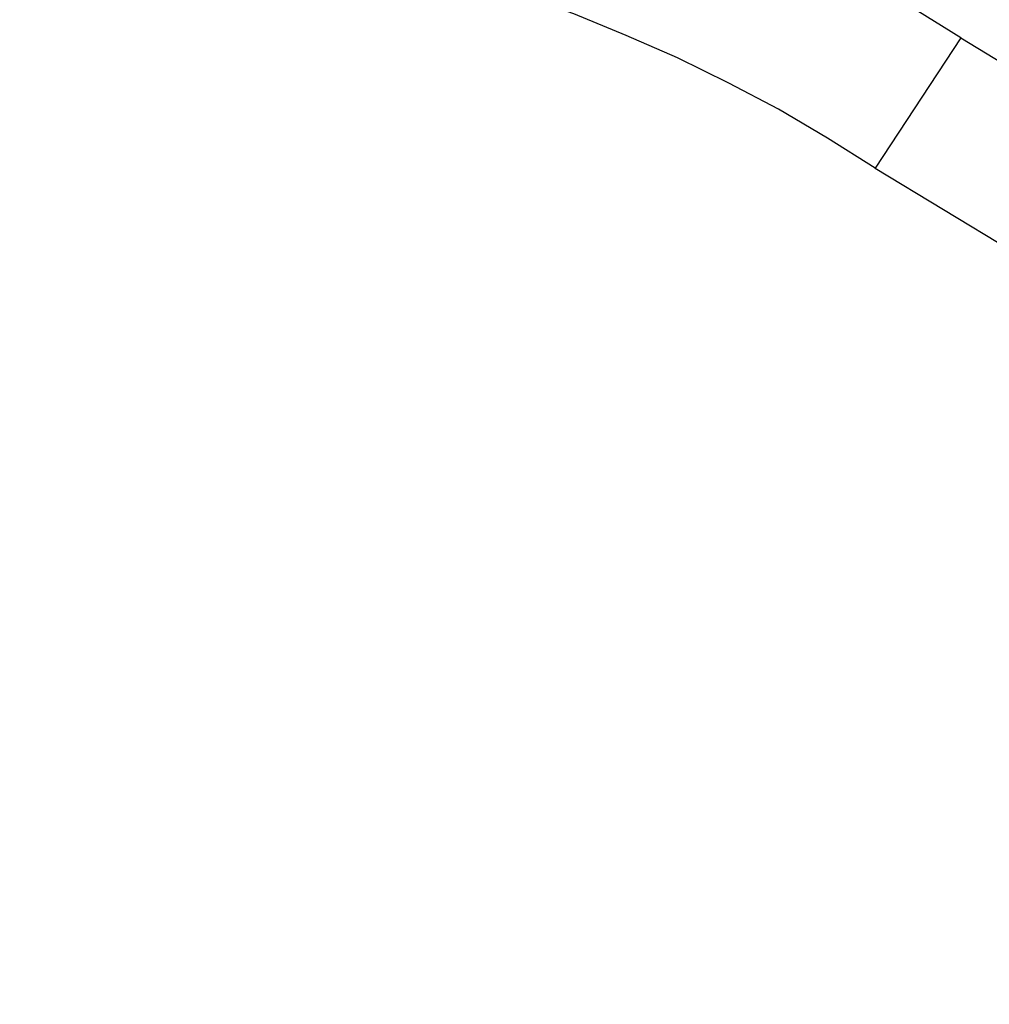
# Model space of a CAD drawing. Extents: x -8 to 8, y -5 to 5.
# Drawn here: x -6.8 to -6.5, y 0.7 to 1 of the extents above; entities that cross this region are included whole.
import ezdxf

# ---------------------------------------------------------------- set-up
doc = ezdxf.new("R2010")
doc.units = 0
doc.layers.get('0').update_dxf_attribs({"linetype": 'CONTINUOUS'})

msp = doc.modelspace()

# ---------------------------------------------------------------- linework, layer by layer
at = {"color": 0}
for points in [[(-6.537, 1.0093), (-6.537, 1.0093), (-6.5539, 1.0198), (-6.5712, 1.03), (-6.5888, 1.0393), (-6.6069, 1.0482), (-6.6251, 1.0562), (-6.6436, 1.0637), (-6.6624, 1.0704), (-6.6815, 1.0767), (-6.7006, 1.0819), (-6.72, 1.0867), (-6.7395, 1.0906), (-6.7593, 1.094), (-6.7791, 1.0964), (-6.7991, 1.0984), (-6.8192, 1.0994), (-6.8394, 1.0999)], [(-6.5645, 0.9675), (-6.5645, 0.9675), (-6.5799, 0.9771), (-6.5956, 0.9864), (-6.6116, 0.9948), (-6.628, 1.0029), (-6.6445, 1.0101), (-6.6614, 1.017), (-6.6785, 1.0231), (-6.6959, 1.0288), (-6.7132, 1.0336), (-6.7309, 1.0378), (-6.7486, 1.0414), (-6.7666, 1.0445), (-6.7846, 1.0467), (-6.8027, 1.0485), (-6.821, 1.0494), (-6.8394, 1.0499)], [(-6.537, 1.0093), (-6.5645, 0.9675)], [(-6.537, 1.0093), (-6.5645, 0.9675)], [(-6.537, 1.0093), (-6.5645, 0.9675)], [(-6.537, 1.0093), (-6.5645, 0.9675)], [(-6.537, 1.0093), (-6.5645, 0.9675)], [(-6.537, 1.0093), (-6.5645, 0.9675)], [(-6.537, 1.0093), (-6.5645, 0.9675)], [(-6.537, 1.0093), (-6.5645, 0.9675)], [(-6.537, 1.0093), (-6.5645, 0.9675)], [(-6.537, 1.0093), (-6.5645, 0.9675)], [(-6.537, 1.0093), (-6.5645, 0.9675)], [(-6.537, 1.0093), (-6.5645, 0.9675)], [(-6.537, 1.0093), (-6.5645, 0.9675)], [(-6.537, 1.0093), (-6.5645, 0.9675)], [(-6.537, 1.0093), (-6.5645, 0.9675)], [(-6.537, 1.0093), (-6.5645, 0.9675)], [(-6.537, 1.0093), (-6.5645, 0.9675)], [(-6.537, 1.0093), (-6.5645, 0.9675)], [(-6.537, 1.0093), (-6.5645, 0.9675)], [(-6.537, 1.0093), (-6.5645, 0.9675)], [(-6.537, 1.0093), (-6.5645, 0.9675)], [(-6.537, 1.0093), (-6.537, 1.0093)], [(-6.537, 1.0093), (-6.537, 1.0093), (-6.0693, 0.7258), (-5.5869, 0.4801), (-5.0917, 0.2722), (-4.586, 0.1022), (-4.0716, -0.03), (-3.551, -0.1245), (-3.0261, -0.1812), (-2.4993, -0.2001), (-1.9722, -0.1812), (-1.4474, -0.1245), (-0.9267, -0.03), (-0.4126, 0.1022), (0.093, 0.2722), (0.5882, 0.4801), (1.0706, 0.7258), (1.5383, 1.0093)], [(-6.5645, 0.9675), (-6.5645, 0.9675), (-6.0936, 0.682), (-5.6079, 0.4347), (-5.1093, 0.2254), (-4.6003, 0.0543), (-4.0824, -0.0787), (-3.5583, -0.1739), (-3.0298, -0.231), (-2.4994, -0.2501), (-1.9687, -0.231), (-1.4403, -0.1739), (-0.9161, -0.0787), (-0.3985, 0.0543), (0.1107, 0.2254), (0.6092, 0.4347), (1.0948, 0.682), (1.5657, 0.9675)], [(-6.5645, 0.9675), (-6.5645, 0.9675)]]:
    msp.add_lwpolyline(points, dxfattribs=at)

doc.saveas('drawing.dxf')
